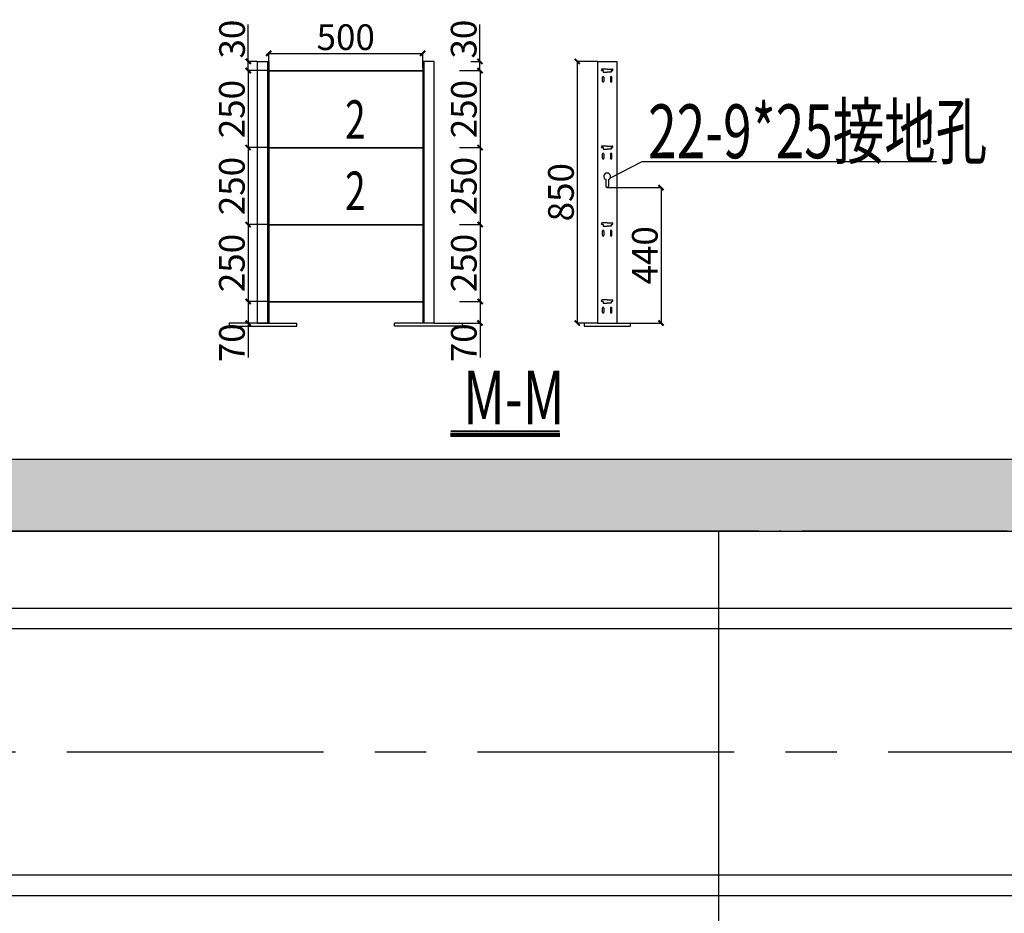
# Model space of a CAD drawing. Extents: x -2429061 to 5414074, y -1973555 to 784100.
# Drawn here: x -1576069 to -1566478, y 202053 to 210761 of the extents above; entities that cross this region are included whole.
import ezdxf

# ---------------------------------------------------------------- set-up
doc = ezdxf.new("R2010")
doc.units = 0
doc.header["$LTSCALE"] = 1000
doc.header["$MEASUREMENT"] = 0
for name, pattern in [('CENTER', [50.8, 31.75, -6.35, 6.35, -6.35]), ('CENTERX2', [4, 2.5, -0.5, 0.5, -0.5]), ('DOTE', [2.42, 2, -0.2, 0.02, -0.2])]:
    doc.linetypes.add(name, pattern=pattern)
for name, color, linetype in [('0-车站轮廓', 31, 'Continuous'), ('1-人防', 40, 'Continuous'), ('DOTE', 8, 'DOTE'), ('填充', 8, 'Continuous'), ('排水沟', 251, 'Continuous'), ('线路', 145, 'CENTER')]:
    doc.layers.add(name, color=color, linetype=linetype)
doc.layers.add('E-PW-TEXT3', color=5, linetype='Continuous', lineweight=18)
doc.styles.get("Standard").update_dxf_attribs({"font": 'complex.shx', "width": 0.8, "bigfont": 'hzdx1.shx'})
doc.styles.add('STEDI2016', font='txt1.shx', dxfattribs={"width": 0.7, "bigfont": 'hztxt.shx'})
doc.dimstyles.new('ISO-25', dxfattribs={"dimtxt": 2.5, "dimasz": 2.5, "dimexe": 1.25, "dimexo": 0.625, "dimtad": 1, "dimtxsty": 'Standard', "dimcen": 2.5, "dimadec": 0, "dimazin": 0, "dimtfac": 1, "dimtmove": 0, "dimatfit": 3, "dimfxl": 0, "dimarcsym": 0})

# ---------------------------------------------------------------- blocks, each defined once
blk = doc.blocks.new('_ArchTick')
at = {"color": 0, "linetype": 'ByBlock', "const_width": 0.4}
blk.add_lwpolyline([(-0.5, -0.5), (0.5, 0.5)], dxfattribs=at)
blk = doc.blocks.new('*D498')
at = {"color": 0, "lineweight": -2, "transparency": 16777216}
for p, q in [((-1573842.1, 210354.8), (-1573842.1, 210714)), ((-1573754.5, 210354.8), (-1573844.6, 210354.8)), ((-1573842.1, 210264.8), (-1573842.1, 210354.8)), ((-1573643.5, 210264.8), (-1573844.6, 210264.8))]:
    blk.add_line(p, q, dxfattribs=at)
at = {"layer": 'Defpoints', "color": 0, "transparency": 16777216}
for p in [(-1573753.9, 210354.8), (-1573842.1, 210264.8), (-1573642.9, 210264.8)]:
    blk.add_point(p, dxfattribs=at)
at = {"color": 0, "lineweight": -2, "transparency": 16777216, "xscale": 50, "yscale": 50, "zscale": 50}
for p, rotation in [((-1573842.1, 210354.8), 90), ((-1573842.1, 210264.8), 270)]:
    blk.add_blockref('_ArchTick', p, dxfattribs=dict(at, rotation=rotation))
at = {"color": 0, "transparency": 16777216, "insert": (-1573967.8, 210571.7), "char_height": 250, "attachment_point": 5, "rotation": 90, "style": 'STEDI2016'}
blk.add_mtext('30', dxfattribs=at)
blk = doc.blocks.new('*D476')
at = {"color": 0, "lineweight": -2, "transparency": 16777216}
for p, q in [((-1573643.5, 208764.8), (-1573846.6, 208764.8)), ((-1573844.1, 208764.8), (-1573844.1, 208014.8)), ((-1573643.5, 208014.8), (-1573846.6, 208014.8))]:
    blk.add_line(p, q, dxfattribs=at)
at = {"layer": 'Defpoints', "color": 0, "transparency": 16777216}
for p in [(-1573642.9, 208764.8), (-1573844.1, 208014.8), (-1573642.9, 208014.8)]:
    blk.add_point(p, dxfattribs=at)
at = {"color": 0, "lineweight": -2, "transparency": 16777216, "xscale": 50, "yscale": 50, "zscale": 50}
for p, rotation in [((-1573844.1, 208764.8), 90), ((-1573844.1, 208014.8), 270)]:
    blk.add_blockref('_ArchTick', p, dxfattribs=dict(at, rotation=rotation))
at = {"color": 0, "transparency": 16777216, "insert": (-1573969.7, 208389.8), "char_height": 250, "attachment_point": 5, "rotation": 90, "style": 'STEDI2016'}
blk.add_mtext('250', dxfattribs=at)
blk = doc.blocks.new('*D499')
at = {"color": 0, "lineweight": -2, "transparency": 16777216}
for p, q in [((-1573643.5, 208014.8), (-1573845.8, 208014.8)), ((-1573843.3, 208014.8), (-1573843.3, 207804.8)), ((-1573643.5, 207804.8), (-1573845.8, 207804.8)), ((-1573843.3, 207804.8), (-1573843.3, 207470.3))]:
    blk.add_line(p, q, dxfattribs=at)
at = {"layer": 'Defpoints', "color": 0, "transparency": 16777216}
for p in [(-1573642.9, 208014.8), (-1573843.3, 207804.8), (-1573642.9, 207804.8)]:
    blk.add_point(p, dxfattribs=at)
at = {"color": 0, "lineweight": -2, "transparency": 16777216, "xscale": 50, "yscale": 50, "zscale": 50}
for p, rotation in [((-1573843.3, 208014.8), 90), ((-1573843.3, 207804.8), 270)]:
    blk.add_blockref('_ArchTick', p, dxfattribs=dict(at, rotation=rotation))
at = {"color": 0, "transparency": 16777216, "insert": (-1573968.9, 207612.6), "char_height": 250, "attachment_point": 5, "rotation": 90, "style": 'STEDI2016'}
blk.add_mtext('70', dxfattribs=at)
blk = doc.blocks.new('*D477')
at = {"color": 0, "lineweight": -2, "transparency": 16777216}
for p, q in [((-1573642.9, 210355.5), (-1573642.9, 210435.2)), ((-1572142.9, 210292.4), (-1572142.9, 210435.2)), ((-1573642.9, 210432.7), (-1572142.9, 210432.7))]:
    blk.add_line(p, q, dxfattribs=at)
at = {"layer": 'Defpoints', "color": 0, "transparency": 16777216}
for p in [(-1573642.9, 210354.8), (-1572142.9, 210432.7), (-1572142.9, 210291.8)]:
    blk.add_point(p, dxfattribs=at)
at = {"color": 0, "lineweight": -2, "transparency": 16777216, "xscale": 50, "yscale": 50, "zscale": 50, "rotation": 180}
blk.add_blockref('_ArchTick', (-1573642.9, 210432.7), dxfattribs=at)
at = {"color": 0, "lineweight": -2, "transparency": 16777216, "xscale": 50, "yscale": 50, "zscale": 50}
blk.add_blockref('_ArchTick', (-1572142.9, 210432.7), dxfattribs=at)
at = {"color": 0, "transparency": 16777216, "insert": (-1572892.9, 210558.3), "char_height": 250, "attachment_point": 5, "style": 'STEDI2016'}
blk.add_mtext('500', dxfattribs=at)
blk = doc.blocks.new('*D478')
at = {"color": 0, "lineweight": -2, "transparency": 16777216}
for p, q in [((-1573643.5, 209514.8), (-1573846.6, 209514.8)), ((-1573844.1, 209514.8), (-1573844.1, 208764.8)), ((-1573643.5, 208764.8), (-1573846.6, 208764.8))]:
    blk.add_line(p, q, dxfattribs=at)
at = {"layer": 'Defpoints', "color": 0, "transparency": 16777216}
for p in [(-1573642.9, 209514.8), (-1573844.1, 208764.8), (-1573642.9, 208764.8)]:
    blk.add_point(p, dxfattribs=at)
at = {"color": 0, "lineweight": -2, "transparency": 16777216, "xscale": 50, "yscale": 50, "zscale": 50}
for p, rotation in [((-1573844.1, 209514.8), 90), ((-1573844.1, 208764.8), 270)]:
    blk.add_blockref('_ArchTick', p, dxfattribs=dict(at, rotation=rotation))
at = {"color": 0, "transparency": 16777216, "insert": (-1573969.7, 209139.8), "char_height": 250, "attachment_point": 5, "rotation": 90, "style": 'STEDI2016'}
blk.add_mtext('250', dxfattribs=at)
blk = doc.blocks.new('*D479')
at = {"color": 0, "lineweight": -2, "transparency": 16777216}
for p, q in [((-1573643.5, 210264.8), (-1573846.6, 210264.8)), ((-1573844.1, 210264.8), (-1573844.1, 209514.8)), ((-1573643.5, 209514.8), (-1573846.6, 209514.8))]:
    blk.add_line(p, q, dxfattribs=at)
at = {"layer": 'Defpoints', "color": 0, "transparency": 16777216}
for p in [(-1573642.9, 210264.8), (-1573844.1, 209514.8), (-1573642.9, 209514.8)]:
    blk.add_point(p, dxfattribs=at)
at = {"color": 0, "lineweight": -2, "transparency": 16777216, "xscale": 50, "yscale": 50, "zscale": 50}
for p, rotation in [((-1573844.1, 210264.8), 90), ((-1573844.1, 209514.8), 270)]:
    blk.add_blockref('_ArchTick', p, dxfattribs=dict(at, rotation=rotation))
at = {"color": 0, "transparency": 16777216, "insert": (-1573969.7, 209889.8), "char_height": 250, "attachment_point": 5, "rotation": 90, "style": 'STEDI2016'}
blk.add_mtext('250', dxfattribs=at)
blk = doc.blocks.new('*D480')
at = {"color": 0, "lineweight": -2, "transparency": 16777216}
for p, q in [((-1571585.8, 210354.8), (-1571585.8, 210714)), ((-1571673.4, 210354.8), (-1571583.3, 210354.8)), ((-1571585.8, 210264.8), (-1571585.8, 210354.8)), ((-1571784.4, 210264.8), (-1571583.3, 210264.8))]:
    blk.add_line(p, q, dxfattribs=at)
at = {"layer": 'Defpoints', "color": 0, "transparency": 16777216}
for p in [(-1571674, 210354.8), (-1571785, 210264.8), (-1571585.8, 210264.8)]:
    blk.add_point(p, dxfattribs=at)
at = {"color": 0, "lineweight": -2, "transparency": 16777216, "xscale": 50, "yscale": 50, "zscale": 50}
for p, rotation in [((-1571585.8, 210354.8), 90), ((-1571585.8, 210264.8), 270)]:
    blk.add_blockref('_ArchTick', p, dxfattribs=dict(at, rotation=rotation))
at = {"color": 0, "transparency": 16777216, "insert": (-1571711.4, 210571.7), "char_height": 250, "attachment_point": 5, "rotation": 90, "style": 'STEDI2016'}
blk.add_mtext('30', dxfattribs=at)
blk = doc.blocks.new('*D481')
at = {"color": 0, "lineweight": -2, "transparency": 16777216}
for p, q in [((-1571784.4, 208764.8), (-1571581.4, 208764.8)), ((-1571583.9, 208764.8), (-1571583.9, 208014.8)), ((-1571784.4, 208014.8), (-1571581.4, 208014.8))]:
    blk.add_line(p, q, dxfattribs=at)
at = {"layer": 'Defpoints', "color": 0, "transparency": 16777216}
for p in [(-1571785, 208764.8), (-1571785, 208014.8), (-1571583.9, 208014.8)]:
    blk.add_point(p, dxfattribs=at)
at = {"color": 0, "lineweight": -2, "transparency": 16777216, "xscale": 50, "yscale": 50, "zscale": 50}
for p, rotation in [((-1571583.9, 208764.8), 90), ((-1571583.9, 208014.8), 270)]:
    blk.add_blockref('_ArchTick', p, dxfattribs=dict(at, rotation=rotation))
at = {"color": 0, "transparency": 16777216, "insert": (-1571709.5, 208389.8), "char_height": 250, "attachment_point": 5, "rotation": 90, "style": 'STEDI2016'}
blk.add_mtext('250', dxfattribs=at)
blk = doc.blocks.new('*D482')
at = {"color": 0, "lineweight": -2, "transparency": 16777216}
for p, q in [((-1571784.4, 208014.8), (-1571582.1, 208014.8)), ((-1571584.6, 208014.8), (-1571584.6, 207804.8)), ((-1571784.4, 207804.8), (-1571582.1, 207804.8)), ((-1571584.6, 207804.8), (-1571584.6, 207470.3))]:
    blk.add_line(p, q, dxfattribs=at)
at = {"layer": 'Defpoints', "color": 0, "transparency": 16777216}
for p in [(-1571785, 208014.8), (-1571785, 207804.8), (-1571584.6, 207804.8)]:
    blk.add_point(p, dxfattribs=at)
at = {"color": 0, "lineweight": -2, "transparency": 16777216, "xscale": 50, "yscale": 50, "zscale": 50}
for p, rotation in [((-1571584.6, 208014.8), 90), ((-1571584.6, 207804.8), 270)]:
    blk.add_blockref('_ArchTick', p, dxfattribs=dict(at, rotation=rotation))
at = {"color": 0, "transparency": 16777216, "insert": (-1571710.3, 207612.6), "char_height": 250, "attachment_point": 5, "rotation": 90, "style": 'STEDI2016'}
blk.add_mtext('70', dxfattribs=at)
blk = doc.blocks.new('*D483')
at = {"color": 0, "lineweight": -2, "transparency": 16777216}
for p, q in [((-1571784.4, 209514.8), (-1571581.4, 209514.8)), ((-1571583.9, 209514.8), (-1571583.9, 208764.8)), ((-1571784.4, 208764.8), (-1571581.4, 208764.8))]:
    blk.add_line(p, q, dxfattribs=at)
at = {"layer": 'Defpoints', "color": 0, "transparency": 16777216}
for p in [(-1571785, 209514.8), (-1571785, 208764.8), (-1571583.9, 208764.8)]:
    blk.add_point(p, dxfattribs=at)
at = {"color": 0, "lineweight": -2, "transparency": 16777216, "xscale": 50, "yscale": 50, "zscale": 50}
for p, rotation in [((-1571583.9, 209514.8), 90), ((-1571583.9, 208764.8), 270)]:
    blk.add_blockref('_ArchTick', p, dxfattribs=dict(at, rotation=rotation))
at = {"color": 0, "transparency": 16777216, "insert": (-1571709.5, 209139.8), "char_height": 250, "attachment_point": 5, "rotation": 90, "style": 'STEDI2016'}
blk.add_mtext('250', dxfattribs=at)
blk = doc.blocks.new('*D484')
at = {"color": 0, "lineweight": -2, "transparency": 16777216}
for p, q in [((-1571784.4, 210264.8), (-1571581.4, 210264.8)), ((-1571583.9, 210264.8), (-1571583.9, 209514.8)), ((-1571784.4, 209514.8), (-1571581.4, 209514.8))]:
    blk.add_line(p, q, dxfattribs=at)
at = {"layer": 'Defpoints', "color": 0, "transparency": 16777216}
for p in [(-1571785, 210264.8), (-1571785, 209514.8), (-1571583.9, 209514.8)]:
    blk.add_point(p, dxfattribs=at)
at = {"color": 0, "lineweight": -2, "transparency": 16777216, "xscale": 50, "yscale": 50, "zscale": 50}
for p, rotation in [((-1571583.9, 210264.8), 90), ((-1571583.9, 209514.8), 270)]:
    blk.add_blockref('_ArchTick', p, dxfattribs=dict(at, rotation=rotation))
at = {"color": 0, "transparency": 16777216, "insert": (-1571709.5, 209889.8), "char_height": 250, "attachment_point": 5, "rotation": 90, "style": 'STEDI2016'}
blk.add_mtext('250', dxfattribs=at)
blk = doc.blocks.new('*D500')
at = {"color": 0, "lineweight": -2, "transparency": 16777216}
for p, q in [((-1570441.7, 210354.8), (-1570640.7, 210354.8)), ((-1570638.2, 210354.8), (-1570638.2, 207804.8)), ((-1570441.7, 207804.8), (-1570640.7, 207804.8))]:
    blk.add_line(p, q, dxfattribs=at)
at = {"layer": 'Defpoints', "color": 0, "transparency": 16777216}
for p in [(-1570441.1, 210354.8), (-1570638.2, 207804.8), (-1570441.1, 207804.8)]:
    blk.add_point(p, dxfattribs=at)
at = {"color": 0, "lineweight": -2, "transparency": 16777216, "xscale": 50, "yscale": 50, "zscale": 50}
for p, rotation in [((-1570638.2, 210354.8), 90), ((-1570638.2, 207804.8), 270)]:
    blk.add_blockref('_ArchTick', p, dxfattribs=dict(at, rotation=rotation))
at = {"color": 0, "transparency": 16777216, "insert": (-1570763.8, 209079.8), "char_height": 250, "attachment_point": 5, "rotation": 90, "style": 'STEDI2016'}
blk.add_mtext('850', dxfattribs=at)
blk = doc.blocks.new('*D501')
at = {"color": 0, "lineweight": -2, "transparency": 16777216}
for p, q in [((-1570346, 209124.8), (-1569818.9, 209124.8)), ((-1569821.4, 209124.8), (-1569821.4, 207804.8)), ((-1570346, 207804.8), (-1569818.9, 207804.8))]:
    blk.add_line(p, q, dxfattribs=at)
at = {"layer": 'Defpoints', "color": 0, "transparency": 16777216}
for p in [(-1570346.6, 209124.8), (-1570346.6, 207804.8), (-1569821.4, 207804.8)]:
    blk.add_point(p, dxfattribs=at)
at = {"color": 0, "lineweight": -2, "transparency": 16777216, "xscale": 50, "yscale": 50, "zscale": 50}
for p, rotation in [((-1569821.4, 209124.8), 90), ((-1569821.4, 207804.8), 270)]:
    blk.add_blockref('_ArchTick', p, dxfattribs=dict(at, rotation=rotation))
at = {"color": 0, "transparency": 16777216, "insert": (-1569947, 208464.8), "char_height": 250, "attachment_point": 5, "rotation": 90, "style": 'STEDI2016'}
blk.add_mtext('440', dxfattribs=at)

msp = doc.modelspace()

# ---------------------------------------------------------------- hatches: boundary and pattern name
at = {"layer": '填充', "ltscale": 50}
h = msp.add_hatch(dxfattribs=at)
h.set_pattern_fill('钢筋混凝土', color=8, scale=100)
h.set_pattern_definition([(45, (-3478877.45, 6733366.51), (-176.776695, 176.776695), []), (50, (-3478877.45, 6733366.5), (717.260183, -62.752135), [75, -825]), (355, (-3478877.45, 6733366.5), (-138.75133, 752.19213), [60, -660]), (100.4514, (-3478817.7, 6733361.3), (578.50938, 689.43954), [63.74019, -701.14211]), (46.1842, (-3478877.45, 6733566.5), (1067.24105, -165.51901), [112.5, -1237.5]), (96.6356, (-3478788.5, 6733552.7), (934.6627, 974.11787), [95.61029, -1051.713]), (351.1842, (-3478877.5, 6733566.5), (934.66195, 974.1186), [90, -990]), (21, (-3478777.45, 6733516.5), (596.90705, -402.61889), [75, -825]), (326, (-3478777.45, 6733516.5), (243.31533, 725.150045), [60, -660]), (71.4514, (-3478727.7, 6733482.96), (840.22263, 322.5305), [63.74019, -701.14211]), (37.5, (-3478877.45, 6733366.51), (12.159855, 332.893854), [0, -652, 0, -670, 0, -662.5]), (7.5, (-3478877.45, 6733366.5), (263.069537, 394.411712), [0, -382, 0, -637, 0, -252.5]), (327.5, (-3479100.45, 6733366.5), (533.822436, -22.554872), [0, -250, 0, -780, 0, -1035]), (317.5, (-3479200.45, 6733366.5), (583.18617, 100.104982), [0, -325, 0, -518, 0, -735])])
h.paths.add_polyline_path([(-1407910, 186478.09261), (-1607910, 186478.09261), (-1607910, 184428.09261), (-1620910, 184428.09261), (-1620910, 185528.09261), (-1621710, 185528.09261), (-1621710, 183628.09261), (-1607110, 183628.09261), (-1607110, 185778.09261), (-1408710, 185778.09261), (-1408710, 183628.09261), (-1394110, 183628.09261), (-1394110, 185673.69311), (-1394525.45226, 185667.14927), (-1394910, 185661.4707), (-1394910, 184428.09261), (-1407910, 184428.09261)])
h.paths.add_polyline_path([(-1607110, 208628.09261), (-1621710, 208628.09261), (-1621710, 206728.09261), (-1620910, 206728.09261), (-1620910, 207828.09261), (-1607910, 207828.09261), (-1607910, 205778.09261), (-1426770.50715, 205778.09261), (-1425570.50715, 205978.09261), (-1407910, 205978.09261), (-1407910, 208228.09261), (-1394910, 208228.09261), (-1394910, 206881.04888), (-1394617.00554, 206885.37632), (-1394110, 206893.36375), (-1394110, 209028.09261), (-1408710, 209028.09261), (-1408710, 206678.09261), (-1425628.44092, 206678.09261), (-1426828.44092, 206478.09261), (-1607110, 206478.09261)])

# ---------------------------------------------------------------- linework, layer by layer
at = {"lineweight": -3}
for p, q in [((-1573753.91548, 207804.84816), (-1573753.91548, 210354.84816)), ((-1573753.91548, 210354.84816), (-1573642.90179, 210354.84816)), ((-1573654.90179, 210354.84816), (-1573654.90179, 207804.84816)), ((-1573642.90179, 210354.84816), (-1573642.90179, 207804.84816)), ((-1572142.90179, 210354.84816), (-1572142.90179, 207804.84816)), ((-1572031.8881, 210354.84816), (-1572142.90179, 210354.84816)), ((-1572130.90179, 210354.84816), (-1572130.90179, 207804.84816)), ((-1572031.8881, 207804.84816), (-1572031.8881, 210354.84816)), ((-1570441.07564, 210354.84816), (-1570252.07564, 210354.84816)), ((-1570441.07564, 210354.84816), (-1570441.07564, 207804.84816)), ((-1570252.07564, 210354.84816), (-1570252.07564, 207804.84816)), ((-1573642.90179, 210264.84816), (-1572142.90179, 210264.84816)), ((-1572142.90179, 210258.84816), (-1573642.90179, 210258.84816)), ((-1570346.57564, 210279.84816), (-1570396.07564, 210279.84816)), ((-1570385.57564, 210264.84816), (-1570396.07564, 210264.84816)), ((-1570385.57564, 210264.84816), (-1570385.57564, 210249.84816)), ((-1570385.57564, 210249.84816), (-1570346.57564, 210249.84816)), ((-1570346.57564, 210279.84816), (-1570297.07564, 210279.84816)), ((-1570307.57564, 210249.84816), (-1570346.57564, 210249.84816)), ((-1570307.57564, 210264.84816), (-1570307.57564, 210249.84816)), ((-1570307.57564, 210264.84816), (-1570297.07564, 210264.84816)), ((-1570393.07564, 210161.34816), (-1570393.07564, 210200.34816)), ((-1570378.07564, 210200.34816), (-1570378.07564, 210161.34816)), ((-1570315.07564, 210200.34816), (-1570315.07564, 210161.34816)), ((-1570300.07564, 210161.34816), (-1570300.07564, 210200.34816)), ((-1573642.90179, 209514.84816), (-1572142.90179, 209514.84816)), ((-1572142.90179, 209508.84816), (-1573642.90179, 209508.84816)), ((-1570346.57564, 209529.84816), (-1570396.07564, 209529.84816)), ((-1570385.57564, 209514.84816), (-1570396.07564, 209514.84816)), ((-1570385.57564, 209514.84816), (-1570385.57564, 209499.84816)), ((-1570385.57564, 209499.84816), (-1570346.57564, 209499.84816)), ((-1570346.57564, 209529.84816), (-1570297.07564, 209529.84816)), ((-1570307.57564, 209499.84816), (-1570346.57564, 209499.84816)), ((-1570307.57564, 209514.84816), (-1570307.57564, 209499.84816)), ((-1570307.57564, 209514.84816), (-1570297.07564, 209514.84816)), ((-1570393.07564, 209411.34816), (-1570393.07564, 209450.34816)), ((-1570378.07564, 209450.34816), (-1570378.07564, 209411.34816)), ((-1570315.07564, 209450.34816), (-1570315.07564, 209411.34816)), ((-1570300.07564, 209411.34816), (-1570300.07564, 209450.34816)), ((-1570360.07564, 209202.73587), (-1570360.07564, 209138.34816)), ((-1570333.07564, 209202.73587), (-1570333.07564, 209138.34816)), ((-1573642.90179, 208764.84816), (-1572142.90179, 208764.84816)), ((-1572142.90179, 208758.84816), (-1573642.90179, 208758.84816)), ((-1570346.57564, 208779.84816), (-1570396.07564, 208779.84816)), ((-1570385.57564, 208764.84816), (-1570396.07564, 208764.84816)), ((-1570385.57564, 208764.84816), (-1570385.57564, 208749.84816)), ((-1570385.57564, 208749.84816), (-1570346.57564, 208749.84816)), ((-1570346.57564, 208779.84816), (-1570297.07564, 208779.84816)), ((-1570307.57564, 208749.84816), (-1570346.57564, 208749.84816)), ((-1570307.57564, 208764.84816), (-1570307.57564, 208749.84816)), ((-1570307.57564, 208764.84816), (-1570297.07564, 208764.84816)), ((-1570393.07564, 208661.34816), (-1570393.07564, 208700.34816)), ((-1570378.07564, 208700.34816), (-1570378.07564, 208661.34816)), ((-1570315.07564, 208700.34816), (-1570315.07564, 208661.34816)), ((-1570300.07564, 208661.34816), (-1570300.07564, 208700.34816)), ((-1573642.90179, 208014.84816), (-1572142.90179, 208014.84816)), ((-1572142.90179, 208008.84816), (-1573642.90179, 208008.84816)), ((-1570346.57564, 208029.84816), (-1570396.07564, 208029.84816)), ((-1570385.57564, 208014.84816), (-1570396.07564, 208014.84816)), ((-1570393.07564, 207911.34816), (-1570393.07564, 207950.34816)), ((-1570385.57564, 208014.84816), (-1570385.57564, 207999.84816)), ((-1570385.57564, 207999.84816), (-1570346.57564, 207999.84816)), ((-1570378.07564, 207950.34816), (-1570378.07564, 207911.34816)), ((-1570346.57564, 208029.84816), (-1570297.07564, 208029.84816)), ((-1570307.57564, 207999.84816), (-1570346.57564, 207999.84816)), ((-1570315.07564, 207950.34816), (-1570315.07564, 207911.34816)), ((-1570307.57564, 208014.84816), (-1570307.57564, 207999.84816)), ((-1570307.57564, 208014.84816), (-1570297.07564, 208014.84816)), ((-1570300.07564, 207911.34816), (-1570300.07564, 207950.34816)), ((-1573753.91548, 207804.84816), (-1574028.41548, 207804.84816)), ((-1574028.41548, 207804.84816), (-1574028.41548, 207774.84816)), ((-1574028.41548, 207774.84816), (-1573368.41548, 207774.84816)), ((-1573753.91548, 207804.84816), (-1573642.90179, 207804.84816)), ((-1573642.90179, 207804.84816), (-1573368.40179, 207804.84816)), ((-1573368.41548, 207774.84816), (-1573368.41548, 207804.84816)), ((-1572142.90179, 207804.84816), (-1572417.40179, 207804.84816)), ((-1572417.3881, 207774.84816), (-1572417.3881, 207804.84816)), ((-1571757.3881, 207774.84816), (-1572417.3881, 207774.84816)), ((-1572031.8881, 207804.84816), (-1572142.90179, 207804.84816)), ((-1572031.8881, 207804.84816), (-1571757.3881, 207804.84816)), ((-1571757.3881, 207804.84816), (-1571757.3881, 207774.84816)), ((-1570441.07564, 207804.84816), (-1570571.57564, 207804.84816)), ((-1570571.57564, 207804.84816), (-1570571.57564, 207774.84816)), ((-1570571.57564, 207774.84816), (-1570121.57564, 207774.84816)), ((-1570441.07564, 207804.84816), (-1570252.07564, 207804.84816)), ((-1570441.07564, 207804.84816), (-1570252.07564, 207804.84816)), ((-1570252.07564, 207804.84816), (-1570121.57564, 207804.84816)), ((-1570121.57564, 207804.84816), (-1570121.57564, 207774.84816))]:
    msp.add_line(p, q, dxfattribs=at)
at = {"lineweight": 100}
msp.add_line((-1571870.76629, 206715.03328), (-1570807.72949, 206715.03328), dxfattribs=at)
at = {"lineweight": 100, "const_width": 15}
msp.add_lwpolyline([(-1570807.72949, 206751.03019), (-1571870.76629, 206751.03019)], dxfattribs=at)
at = {"lineweight": -3}
for centre, radius, start, end in [((-1570396.07564, 210272.34816), 7.5, 90, 270), ((-1570297.07564, 210272.34816), 7.5, 270, 90), ((-1570385.57564, 210200.34816), 7.5, 0, 180), ((-1570385.57564, 210161.34816), 7.5, 180, 0), ((-1570307.57564, 210200.34816), 7.5, 0, 180), ((-1570307.57564, 210161.34816), 7.5, 180, 0), ((-1570396.07564, 209522.34816), 7.5, 90, 270), ((-1570297.07564, 209522.34816), 7.5, 270, 90), ((-1570385.57564, 209450.34816), 7.5, 0, 180), ((-1570385.57564, 209411.34816), 7.5, 180, 0), ((-1570307.57564, 209450.34816), 7.5, 0, 180), ((-1570307.57564, 209411.34816), 7.5, 180, 0), ((-1570346.57564, 209232.84816), 33, 294.147739981, 245.852260019), ((-1570346.57564, 209138.34816), 13.5, 180, 0), ((-1570396.07564, 208772.34816), 7.5, 90, 270), ((-1570385.57564, 208700.34816), 7.5, 0, 180), ((-1570307.57564, 208700.34816), 7.5, 0, 180), ((-1570297.07564, 208772.34816), 7.5, 270, 90), ((-1570385.57564, 208661.34816), 7.5, 180, 0), ((-1570307.57564, 208661.34816), 7.5, 180, 0), ((-1570396.07564, 208022.34816), 7.5, 90, 270), ((-1570385.57564, 207950.34816), 7.5, 0, 180), ((-1570307.57564, 207950.34816), 7.5, 0, 180), ((-1570297.07564, 208022.34816), 7.5, 270, 90), ((-1570385.57564, 207911.34816), 7.5, 180, 0), ((-1570307.57564, 207911.34816), 7.5, 180, 0)]:
    msp.add_arc(centre, radius, start, end, dxfattribs=at)
at = {"layer": '0-车站轮廓', "color": 8}
for p, q in [((-1607110, 206478.09261), (-1426828.44092, 206478.09261)), ((-1607910, 205778.09261), (-1426770.50715, 205778.09261))]:
    msp.add_line(p, q, dxfattribs=at)
at = {"layer": '1-人防', "color": 8}
msp.add_lwpolyline([(-1569260, 201328.09261), (-1569260, 205778.09261), (-1607910, 205778.09261), (-1607910, 199228.09261), (-1598910, 199228.09261), (-1598910, 201328.09261)], close=True, dxfattribs=at)
at = {"layer": 'DOTE'}
msp.add_line((-1392210, 205778.09261), (-1623610, 205778.09261), dxfattribs=at)
at = {"layer": '排水沟', "color": 8, "ltscale": 0.1}
for p, q in [((-1620910, 205028.09261), (-1394910, 205028.09261)), ((-1620910, 204828.09261), (-1394910, 204828.09261)), ((-1620910, 202428.09261), (-1394910, 202428.09261)), ((-1620910, 202228.09261), (-1394910, 202228.09261))]:
    msp.add_line(p, q, dxfattribs=at)
at = {"layer": '线路', "linetype": 'CENTERX2', "flags": 128}
msp.add_lwpolyline([(-1623610, 203628.09261), (-1425570.50715, 203628.09261), (-1423570.50715, 203628.13494), (-1421570.50718, 203628.43123), (-1419570.50735, 203629.23546), (-1418570.50758, 203629.90742), (-1417570.50798, 203630.8016), (-1416570.50864, 203631.94975), (-1415570.50967, 203633.38361), (-1414570.51121, 203635.13493), (-1413570.51342, 203637.23546), (-1412570.51651, 203639.71694), (-1411570.5207, 203642.61112), (-1410570.52629, 203645.94973), (-1409570.53357, 203649.76454), (-1408570.54293, 203654.08728), (-1407570.55476, 203658.94969), (-1406570.56954, 203664.38353), (-1405570.58778, 203670.42053), (-1404570.61005, 203677.09244), (-1403570.637, 203684.43099), (-1402570.66932, 203692.46794), (-1401570.70777, 203701.23503), (-1400570.7532, 203710.76398), (-1399570.80651, 203721.08655), (-1398570.86868, 203732.23447), (-1397570.94077, 203744.23947), (-1396571.02393, 203757.13329), (-1395571.11939, 203770.94767), (-1394571.22846, 203785.71433), (-1393571.35256, 203801.465), (-1392571.49317, 203818.23141), (-1392110, 203826.45369)], dxfattribs=at)

# ---------------------------------------------------------------- texts
at = {"layer": 'E-PW-TEXT3', "linetype": 'Continuous', "style": 'STEDI2016', "width": 0.7}
for s, height, p in [('2', 375, (-1572898.44605, 209600.26778)), ('22-9*25接地孔', 525, (-1569947.40111, 209410.58566)), ('2', 375, (-1572898.44605, 208906.10006)), ('M-M', 525, (-1571750.02685, 206817.49625))]:
    msp.add_text(s, height=height, dxfattribs=at).set_placement(p)

# ---------------------------------------------------------------- dimensions: what is measured, and where the dimension line sits
for base, p1, p2, text, picture, middle in [((-1573842.13822, 210264.84816), (-1573753.91548, 210354.84816), (-1573642.90179, 210264.84816), '30', '*D498', (-1573842.13822, 210571.70671)), ((-1571585.78825, 210264.84816), (-1571674.01099, 210354.84816), (-1571785.02468, 210264.84816), '30', '*D480', (-1571585.78825, 210571.70671)), ((-1569821.41269, 207804.84816), (-1570346.57564, 209124.84816), (-1570346.57564, 207804.84816), '440', '*D501', (-1569821.41269, 208464.84816))]:
    dim = msp.add_linear_dim(base=base, p1=p1, p2=p2, angle=90, text=text, dimstyle='ISO-25', override={"dimtxt": 250, "dimasz": 50, "dimexe": 2.5, "dimtxsty": 'STEDI2016', "dimblk1": 'ArchTick', "dimblk2": 'ArchTick', "dimsah": 1})
    dim.commit()
    dim.dimension.update_dxf_attribs({"geometry": picture, "text_midpoint": middle, "dimtype": 128})
dim = msp.add_linear_dim(base=(-1572142.90179, 210432.71514), p1=(-1573642.90179, 210354.84816), p2=(-1572142.90179, 210291.77447), text='500', dimstyle='ISO-25', override={"dimtxt": 250, "dimasz": 50, "dimexe": 2.5, "dimtxsty": 'STEDI2016', "dimblk1": 'ArchTick', "dimblk2": 'ArchTick', "dimsah": 1})
dim.commit()
dim.dimension.update_dxf_attribs({"geometry": '*D477', "text_midpoint": (-1572892.90179, 210558.34014)})
for base, p1, p2, text, picture, middle in [((-1570638.19374, 207804.84816), (-1570441.07564, 210354.84816), (-1570441.07564, 207804.84816), '850', '*D500', (-1570763.81874, 209079.84816)), ((-1573844.06148, 209514.84816), (-1573642.90179, 210264.84816), (-1573642.90179, 209514.84816), '250', '*D479', (-1573969.68648, 209889.84816)), ((-1571583.86499, 209514.84816), (-1571785.02468, 210264.84816), (-1571785.02468, 209514.84816), '250', '*D484', (-1571709.48999, 209889.84816)), ((-1573844.06148, 208764.84816), (-1573642.90179, 209514.84816), (-1573642.90179, 208764.84816), '250', '*D478', (-1573969.68648, 209139.84816)), ((-1571583.86499, 208764.84816), (-1571785.02468, 209514.84816), (-1571785.02468, 208764.84816), '250', '*D483', (-1571709.48999, 209139.84816)), ((-1573844.06148, 208014.84816), (-1573642.90179, 208764.84816), (-1573642.90179, 208014.84816), '250', '*D476', (-1573969.68648, 208389.84816)), ((-1571583.86499, 208014.84816), (-1571785.02468, 208764.84816), (-1571785.02468, 208014.84816), '250', '*D481', (-1571709.48999, 208389.84816)), ((-1573843.29908, 207804.84816), (-1573642.90179, 208014.84816), (-1573642.90179, 207804.84816), '70', '*D499', (-1573968.92408, 207612.5565)), ((-1571584.62739, 207804.84816), (-1571785.02468, 208014.84816), (-1571785.02468, 207804.84816), '70', '*D482', (-1571710.25239, 207612.5565))]:
    dim = msp.add_linear_dim(base=base, p1=p1, p2=p2, angle=90, text=text, dimstyle='ISO-25', override={"dimtxt": 250, "dimasz": 50, "dimexe": 2.5, "dimtxsty": 'STEDI2016', "dimblk1": 'ArchTick', "dimblk2": 'ArchTick', "dimsah": 1})
    dim.commit()
    dim.dimension.update_dxf_attribs({"geometry": picture, "text_midpoint": middle})

# ---------------------------------------------------------------- leaders
at = {"lineweight": -3}
msp.add_leader([(-1570314.97002, 209220.35688), (-1570004.25942, 209380.63787), (-1567137.96868, 209380.63787)], dimstyle='ISO-25', override={"dimgap": 5, "dimtad": 0}, dxfattribs=at)

doc.saveas('drawing.dxf')
